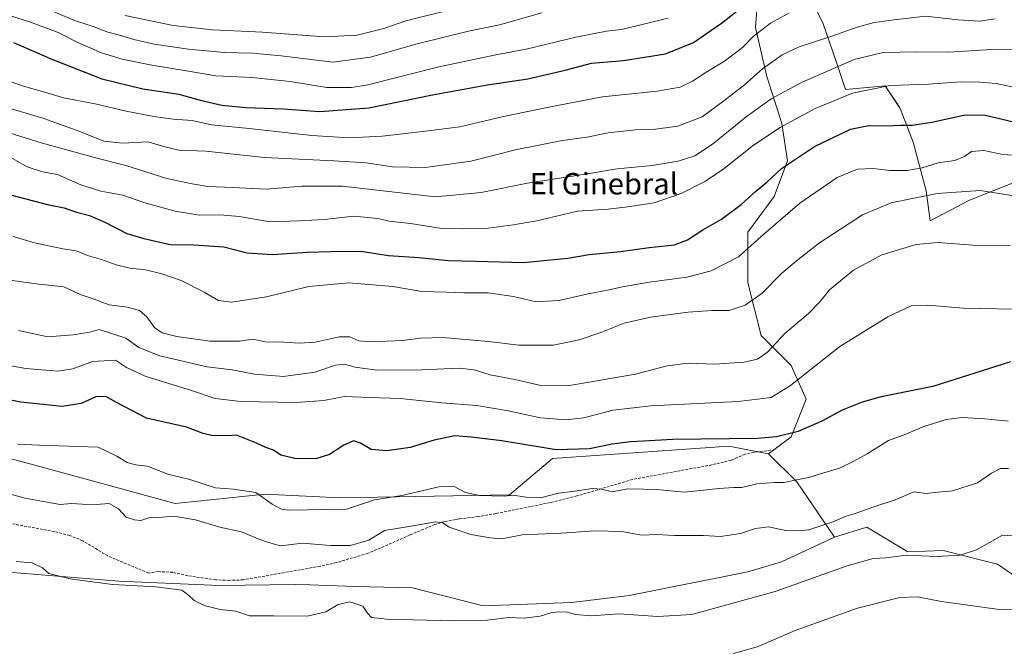
# Model space of a CAD drawing. Units: metres. Extents: x 621375 to 624837, y 4713300 to 4715674.
# Drawn here: x 624170 to 624537, y 4714124 to 4714359 of the extents above; entities that cross this region are included whole.
import ezdxf
from ezdxf.enums import TextEntityAlignment as Align

# ---------------------------------------------------------------- set-up
doc = ezdxf.new("R2010")
doc.units = ezdxf.units.M
doc.header["$MEASUREMENT"] = 0
doc.linetypes.add('TRAZOSX2', pattern=[1.5, 1, -0.5])
for name, color, linetype, lineweight in [('Cultivos herbáceos CxS', 92, 'Continuous', 0), ('Curva de nivel maestra', 36, 'Continuous', 30), ('Curva de nivel normal', 36, 'Continuous', 0), ('Matorral CxS', 135, 'Continuous', 0), ('Pastizal CxS', 92, 'Continuous', 0), ('Senda', 19, 'TRAZOSX2', 0), ('Texto cartográfico', 19, 'Continuous', 0)]:
    doc.layers.add(name, color=color, linetype=linetype, lineweight=lineweight)
doc.styles.add('Arial', font='txt', dxfattribs={"height": 0.2})

# ---------------------------------------------------------------- blocks, each defined once
blk = doc.blocks.new('*U150')
at = {"layer": 'Matorral CxS', "color": 135, "linetype": 'Continuous', "lineweight": 0}
for points in [[(624545.4873, 4714299.5943, 641.1161), (624524.4579, 4714291.1823, 638.1754), (624509.7373, 4714283.4715, 636.0564), (624508.3353, 4714294.6873, 639.4543), (624503.4287, 4714312.9133, 647.5678), (624498.5219, 4714325.5309, 651.2692), (624497.7717, 4714326.6563, 651.6574), (624492.9143, 4714333.9433, 653.9771), (624478.1939, 4714332.5409, 654.3835), (624474.6891, 4714343.0551, 659.2786), (624469.7825, 4714357.0747, 665.8867), (624463.4737, 4714370.3939, 671.28)], [(624445.2479, 4714365.4871, 672.6703), (624444.5467, 4714355.6731, 669.2466), (624448.7523, 4714337.4483, 662.0718), (624454.3601, 4714319.9233, 654.0097), (624456.4629, 4714305.9033, 648.8342), (624451.5557, 4714292.5845, 646.2859), (624441.7415, 4714279.2667, 645.2706), (624441.7413, 4714260.3401, 641.0393), (624446.6479, 4714240.7121, 635.4692), (624457.8637, 4714229.4959, 630.5379), (624463.4713, 4714216.8791, 626.9852), (624457.8633, 4714202.8591, 624.2309), (624449.4513, 4714196.5501, 622.7224), (624434.5863, 4714199.3173, 623.5018), (624368.7695, 4714194.7025, 623.5344), (624352.7155, 4714181.1285, 618.9005), (624289.2881, 4714180.1057, 620.4695), (624261.3051, 4714181.3779, 620.2489), (624227.7673, 4714177.9267, 615.643), (624172.6339, 4714193.0057, 617.7277), (624106.9015, 4714210.2989, 618.0413)]]:
    blk.add_polyline3d(points, dxfattribs=at)

msp = doc.modelspace()

# ---------------------------------------------------------------- linework, layer by layer
at = {"layer": 'Cultivos herbáceos CxS', "color": 92, "linetype": 'Continuous', "lineweight": 0}
for points in [[(624133.44, 4714154.86, 608.24), (624206.77, 4714148.99, 609.98), (624244.29, 4714147.3, 610.93), (624272.84, 4714147.72, 611.83), (624278.15, 4714147.52, 611.84), (624295.06, 4714146.89, 611.81), (624316.44, 4714146.46, 612.03), (624342.85, 4714139.75, 610.57), (624375.97, 4714141.01, 610.46), (624397.35, 4714143.53, 610.93), (624441.74, 4714152.39, 611.92), (624454.29, 4714156.11, 611.91), (624473.99, 4714165.34, 612.63), (624486.15, 4714169.12, 612.91), (624501.44, 4714159.9, 609.41), (624514.64, 4714160.42, 609.85), (624534.98, 4714155.29, 607.48), (624542.11, 4714150.25, 606.57)], [(624542.11, 4714150.25, 606.57), (624534.98, 4714155.29, 607.48), (624514.64, 4714160.42, 609.85), (624501.44, 4714159.9, 609.41), (624486.15, 4714169.12, 612.91), (624473.99, 4714165.34, 612.63)], [(624133.44, 4714154.86, 608.24), (624206.77, 4714148.99, 609.98), (624244.29, 4714147.3, 610.93), (624272.84, 4714147.72, 611.83), (624278.15, 4714147.52, 611.84), (624295.06, 4714146.89, 611.81), (624316.44, 4714146.46, 612.03), (624342.85, 4714139.75, 610.57), (624375.97, 4714141.01, 610.46), (624397.35, 4714143.53, 610.93), (624441.74, 4714152.39, 611.92), (624454.29, 4714156.11, 611.91), (624473.99, 4714165.34, 612.63)]]:
    msp.add_polyline3d(points, dxfattribs=at)
at = {"layer": 'Curva de nivel maestra', "color": 36, "linetype": 'Continuous', "lineweight": 30}
for points in [[(624167.41, 4714350.12, 675), (624181.77, 4714343.9, 675), (624200.46, 4714336.59, 675), (624215.76, 4714332.78, 675), (624229.22, 4714330.77, 675), (624237.21, 4714328.54, 675), (624245.27, 4714326.68, 675), (624254.21, 4714325.8, 675), (624268.09, 4714325.4, 675), (624281.79, 4714324.3, 675), (624300.08, 4714325.76, 675), (624323.89, 4714330.64, 675), (624344.4, 4714334.27, 675), (624359.51, 4714336.53, 675), (624373.48, 4714339.77, 675), (624383.29, 4714342.36, 675), (624395.27, 4714343.43, 675), (624410.96, 4714345.88, 675), (624421.4, 4714350.16, 675), (624431.87, 4714357.29, 675), (624439.96, 4714363.69, 675)], [(624162.96, 4714294.15, 650), (624180.69, 4714289.55, 650), (624186.42, 4714288.39, 650), (624190.94, 4714286.78, 650), (624195.86, 4714285.53, 650), (624201.59, 4714283.07, 650), (624209.74, 4714278.8, 650), (624216.08, 4714276.9, 650), (624225.93, 4714274.67, 650), (624234.82, 4714274.58, 650), (624245.93, 4714273.82, 650), (624254.75, 4714271.6, 650), (624264.08, 4714270.98, 650), (624277.08, 4714271.87, 650), (624285.92, 4714272.1, 650), (624297.15, 4714272.16, 650), (624307.52, 4714270.58, 650), (624318.81, 4714269.88, 650), (624329.94, 4714268.69, 650), (624340.1, 4714268.5, 650), (624357.93, 4714267.91, 650), (624374.4, 4714269.58, 650), (624382.43, 4714270.89, 650), (624394.07, 4714272.03, 650), (624404.88, 4714273.53, 650), (624414.28, 4714274.61, 650), (624419.2, 4714276.38, 650), (624424.89, 4714280.18, 650), (624431.87, 4714284.16, 650), (624439.25, 4714289.57, 650), (624444.57, 4714294.46, 650), (624448.73, 4714297.99, 650), (624454.3, 4714303.07, 650), (624466.55, 4714311.34, 650), (624480.04, 4714317.8, 650), (624486.82, 4714319.14, 650), (624493.35, 4714318.96, 650), (624498.57, 4714319.25, 650), (624503.06, 4714319.21, 650), (624510.42, 4714320.34, 650), (624522.84, 4714323.14, 650), (624530.42, 4714322.96, 650), (624541.39, 4714320.38, 650)], [(624539.74, 4714230.91, 625), (624510.73, 4714221.68, 625), (624491.5, 4714217.8, 625), (624484.42, 4714215.78, 625), (624476.86, 4714212.76, 625), (624469.26, 4714208.64, 625), (624460.53, 4714204.8, 625), (624452.4, 4714202.79, 625), (624445.14, 4714202.18, 625), (624413.71, 4714201.88, 625), (624402.72, 4714201.19, 625), (624397.81, 4714201, 625), (624391.07, 4714200.13, 625), (624382.51, 4714198.31, 625), (624370.13, 4714197.98, 625), (624349.77, 4714201.29, 625), (624338.38, 4714202.7, 625), (624332.2, 4714203.21, 625), (624324.54, 4714201.63, 625), (624315.54, 4714198.89, 625), (624306.9, 4714197.56, 625), (624300.98, 4714198.17, 625), (624297.06, 4714200.48, 625), (624294.45, 4714201.3, 625), (624290.78, 4714199.73, 625), (624285.43, 4714196.26, 625), (624280.37, 4714194.64, 625), (624272.47, 4714194.78, 625), (624267.26, 4714195.96, 625), (624264.58, 4714197.8, 625), (624261.71, 4714198.88, 625), (624258.24, 4714200.53, 625), (624250.73, 4714203.51, 625), (624247.24, 4714203.22, 625), (624241.4, 4714203.38, 625), (624238.33, 4714204.08, 625), (624232.08, 4714206.43, 625), (624217.08, 4714209.8, 625), (624205.89, 4714215.7, 625), (624201.86, 4714217.92, 625), (624198.21, 4714217.72, 625), (624192.75, 4714215.31, 625), (624185.59, 4714214.17, 625), (624170.12, 4714215.78, 625), (624142.94, 4714221.15, 625)]]:
    msp.add_polyline3d(points, dxfattribs=at)
at = {"layer": 'Curva de nivel normal', "color": 36, "linetype": 'Continuous', "lineweight": 0}
for points in [[(624209.12, 4714360.18, 690), (624227.08, 4714356.43, 690), (624241.75, 4714354.84, 690), (624260.41, 4714353.96, 690), (624283.5, 4714352.24, 690), (624295.84, 4714352.82, 690), (624305.75, 4714355.4, 690), (624313.96, 4714358.25, 690), (624353.09, 4714368.07, 690)], [(624159.09, 4714327.62, 665), (624178.75, 4714321.73, 665), (624192.24, 4714316.9, 665), (624201.13, 4714313.29, 665), (624208.18, 4714312.48, 665), (624217.68, 4714312.99, 665), (624223.92, 4714311.22, 665), (624229.24, 4714309.94, 665), (624239.24, 4714309.49, 665), (624261.13, 4714307.17, 665), (624287.04, 4714305.96, 665), (624299.11, 4714305.15, 665), (624308.96, 4714303.74, 665), (624321.27, 4714303.49, 665), (624338.29, 4714305.84, 665), (624355.41, 4714310.2, 665), (624372.52, 4714313.54, 665), (624381.54, 4714314.71, 665), (624389.52, 4714316.36, 665), (624399.74, 4714317.52, 665), (624407.2, 4714317.72, 665), (624415.6, 4714318.86, 665), (624424.62, 4714322.32, 665), (624432.75, 4714328.36, 665), (624440.4, 4714334.36, 665), (624447.16, 4714340.28, 665), (624454.5, 4714345.58, 665), (624460.88, 4714348.54, 665), (624472.7, 4714352.36, 665), (624482.51, 4714355.84, 665), (624488.88, 4714357.54, 665), (624496.27, 4714358.59, 665), (624508, 4714359.99, 665), (624520.24, 4714358.6, 665), (624528.14, 4714358.04, 665), (624534.06, 4714359.01, 665)], [(624457.01, 4714361.06, 670), (624450.19, 4714357.33, 670), (624443.68, 4714352.4, 670), (624439.73, 4714348.3, 670), (624432.98, 4714343.16, 670), (624426.42, 4714339.17, 670), (624420.98, 4714335.64, 670), (624416.43, 4714333.48, 670), (624407.86, 4714331.91, 670), (624387.44, 4714329.88, 670), (624367.41, 4714325.94, 670), (624350.41, 4714322.47, 670), (624334.07, 4714318.61, 670), (624321.26, 4714316.98, 670), (624305.16, 4714315.17, 670), (624292.79, 4714314.51, 670), (624278.84, 4714315.38, 670), (624255.51, 4714318, 670), (624241.33, 4714319.43, 670), (624234.14, 4714321.05, 670), (624227.04, 4714321.53, 670), (624219.86, 4714322.47, 670), (624209.46, 4714324.52, 670), (624197.93, 4714327.18, 670), (624186.12, 4714329.43, 670), (624179.08, 4714331.59, 670), (624171.22, 4714333.79, 670), (624159.69, 4714337.79, 670)], [(624160.76, 4714361.77, 680), (624173.77, 4714357.73, 680), (624184.16, 4714353.85, 680), (624191.46, 4714350.1, 680), (624200.26, 4714346.31, 680), (624207.99, 4714343.92, 680), (624219.14, 4714341.6, 680), (624232, 4714339.6, 680), (624243.03, 4714337.66, 680), (624256.4, 4714337.04, 680), (624270.8, 4714335.62, 680), (624284.44, 4714333.36, 680), (624293.62, 4714333.34, 680), (624299.74, 4714334.35, 680), (624325.74, 4714340.91, 680), (624347.56, 4714345.55, 680), (624358.88, 4714347.62, 680), (624377.5, 4714352.14, 680), (624388.87, 4714354.36, 680), (624394.56, 4714355, 680), (624400.24, 4714356.41, 680), (624411.75, 4714359.18, 680)], [(624182.88, 4714361.5, 685), (624190.59, 4714358.22, 685), (624197.17, 4714356.11, 685), (624202.64, 4714354.04, 685), (624207.03, 4714352.9, 685), (624212.38, 4714351.25, 685), (624219.94, 4714349.56, 685), (624232.74, 4714347.69, 685), (624246.08, 4714346.43, 685), (624256.72, 4714346.16, 685), (624267.46, 4714345.2, 685), (624286.75, 4714342.78, 685), (624300.75, 4714344.7, 685), (624317.69, 4714349.53, 685), (624337.31, 4714354.3, 685), (624348.97, 4714356.76, 685), (624364.74, 4714361.22, 685)], [(624155.76, 4714319.47, 660), (624177.74, 4714312.61, 660), (624199.03, 4714306.75, 660), (624209.4, 4714304.2, 660), (624224.75, 4714299.37, 660), (624234.15, 4714297.32, 660), (624240, 4714296.34, 660), (624249.33, 4714296.02, 660), (624261.8, 4714295.39, 660), (624275.12, 4714296.5, 660), (624290.35, 4714296.51, 660), (624324.9, 4714292.5, 660), (624342.07, 4714294.08, 660), (624359.44, 4714297.55, 660), (624382.52, 4714301.22, 660), (624392.84, 4714302.99, 660), (624405.94, 4714304.24, 660), (624415.65, 4714305.8, 660), (624421.84, 4714307.82, 660), (624428.54, 4714312.11, 660), (624441, 4714322.39, 660), (624450.36, 4714329.1, 660), (624461.94, 4714335.26, 660), (624481.38, 4714343.84, 660), (624492.23, 4714346.4, 660), (624504.82, 4714346.65, 660), (624516.58, 4714346.46, 660), (624532.73, 4714347.53, 660), (624542.39, 4714347.66, 660)], [(624542.7, 4714333.03, 655), (624534.48, 4714334.8, 655), (624528.27, 4714335.26, 655), (624521.4, 4714335.38, 655), (624509.17, 4714334.62, 655), (624494.84, 4714334.03, 655), (624480.77, 4714331.21, 655), (624466.88, 4714325.44, 655), (624453.77, 4714318.43, 655), (624443.85, 4714311.8, 655), (624432.88, 4714303.04, 655), (624425.85, 4714298.3, 655), (624416.75, 4714293.79, 655), (624406.64, 4714290.26, 655), (624396.74, 4714288.72, 655), (624389.58, 4714287.89, 655), (624378.03, 4714287.16, 655), (624362.82, 4714283.5, 655), (624354.07, 4714282, 655), (624344.74, 4714280.74, 655), (624335.41, 4714280.51, 655), (624327.41, 4714280.66, 655), (624315.74, 4714282.53, 655), (624307.74, 4714283.44, 655), (624303.44, 4714284.37, 655), (624294.54, 4714285.23, 655), (624283.45, 4714283.96, 655), (624274.2, 4714283.5, 655), (624263.22, 4714283.17, 655), (624251.9, 4714285.08, 655), (624244.55, 4714285.75, 655), (624236.78, 4714285.62, 655), (624227.75, 4714287.14, 655), (624216.08, 4714290.35, 655), (624208.23, 4714293.05, 655), (624200.09, 4714294.66, 655), (624192.62, 4714296.92, 655), (624183.89, 4714300.86, 655), (624178.31, 4714301.86, 655), (624172.54, 4714303.68, 655), (624166.38, 4714307.12, 655)], [(624544.42, 4714307.84, 645), (624536.93, 4714308.25, 645), (624529.78, 4714309.76, 645), (624525.15, 4714309.41, 645), (624522.56, 4714307.61, 645), (624519.01, 4714306, 645), (624512.76, 4714305.16, 645), (624506.76, 4714303.37, 645), (624501, 4714302.3, 645), (624494.73, 4714302.36, 645), (624488.47, 4714303.1, 645), (624482.66, 4714302.82, 645), (624475.06, 4714299.69, 645), (624461.04, 4714290.15, 645), (624447.68, 4714278.52, 645), (624438.23, 4714270.12, 645), (624428.03, 4714264.81, 645), (624418.94, 4714262.53, 645), (624404.83, 4714260.64, 645), (624394.91, 4714258.9, 645), (624389.89, 4714257.7, 645), (624382, 4714256.28, 645), (624371.15, 4714253.8, 645), (624362.63, 4714253.32, 645), (624354.21, 4714255.26, 645), (624344.69, 4714256.65, 645), (624335.63, 4714256.64, 645), (624329.13, 4714256.91, 645), (624319.95, 4714257.17, 645), (624309.07, 4714258.98, 645), (624292.68, 4714260.31, 645), (624277.76, 4714259.05, 645), (624261.95, 4714255.17, 645), (624248.84, 4714253.11, 645), (624243.96, 4714253.77, 645), (624238.69, 4714256.87, 645), (624230.06, 4714261.22, 645), (624222.88, 4714263.75, 645), (624216.74, 4714265.16, 645), (624210.91, 4714265.82, 645), (624205.74, 4714267.04, 645), (624200.3, 4714269.04, 645), (624195.01, 4714270.59, 645), (624190.88, 4714272.34, 645), (624185.9, 4714273.04, 645), (624175.33, 4714275.3, 645), (624167.37, 4714277.67, 645)], [(624162.38, 4714261.88, 640), (624176.89, 4714259.92, 640), (624186.27, 4714258.91, 640), (624192.34, 4714255.98, 640), (624197.58, 4714254.22, 640), (624203.17, 4714252.09, 640), (624210.07, 4714251.22, 640), (624214.48, 4714250.04, 640), (624217.24, 4714247.63, 640), (624220.08, 4714243.73, 640), (624222.92, 4714241.7, 640), (624228.46, 4714240.32, 640), (624240.78, 4714238.56, 640), (624251.88, 4714238.55, 640), (624256.85, 4714239.28, 640), (624261.42, 4714238.3, 640), (624268.42, 4714238.19, 640), (624274.43, 4714237.77, 640), (624280.14, 4714238.26, 640), (624289.09, 4714240.2, 640), (624293.07, 4714240.16, 640), (624296.41, 4714238.68, 640), (624301.07, 4714238.32, 640), (624312.74, 4714238.86, 640), (624319.49, 4714239.66, 640), (624327.73, 4714239.89, 640), (624337.67, 4714239.03, 640), (624345, 4714238.49, 640), (624356.12, 4714237.11, 640), (624369.14, 4714237.07, 640), (624378.64, 4714239.03, 640), (624386.74, 4714241.79, 640), (624395.45, 4714245.32, 640), (624405.33, 4714247.49, 640), (624419.4, 4714249.46, 640), (624428.42, 4714249.98, 640), (624434.72, 4714250, 640), (624440.69, 4714251.97, 640), (624447.05, 4714256.47, 640), (624454.4, 4714263.98, 640), (624460.54, 4714269.04, 640), (624468.4, 4714275.25, 640), (624484.51, 4714285.74, 640), (624495.2, 4714290.19, 640), (624512.33, 4714293.67, 640), (624528.51, 4714294.83, 640), (624542.66, 4714292.66, 640)], [(624169.33, 4714242.56, 635), (624180.2, 4714240.18, 635), (624189.67, 4714240.88, 635), (624195.98, 4714241.9, 635), (624199.42, 4714242.98, 635), (624209.45, 4714239.68, 635), (624214.3, 4714236.18, 635), (624222.05, 4714233.11, 635), (624239.76, 4714228.94, 635), (624249.13, 4714227.92, 635), (624257.46, 4714226.22, 635), (624268.22, 4714225.38, 635), (624279.94, 4714227.02, 635), (624287.74, 4714229.58, 635), (624291.07, 4714230.04, 635), (624295.07, 4714228.82, 635), (624303.07, 4714227.74, 635), (624319.92, 4714227.87, 635), (624333.86, 4714228.52, 635), (624339.53, 4714227.86, 635), (624345.48, 4714225.94, 635), (624354.72, 4714224.22, 635), (624364.34, 4714222.02, 635), (624374.39, 4714221.83, 635), (624399.79, 4714226.27, 635), (624411.6, 4714229.39, 635), (624419.45, 4714230.31, 635), (624429.23, 4714229.98, 635), (624440.16, 4714230.72, 635), (624445.27, 4714231.9, 635), (624449.16, 4714234.65, 635), (624455.54, 4714241.4, 635), (624464.3, 4714248.92, 635), (624468.54, 4714253.32, 635), (624472.18, 4714257.69, 635), (624481.18, 4714265.12, 635), (624491.78, 4714270.85, 635), (624504.51, 4714274.71, 635), (624512.7, 4714275.44, 635), (624525.74, 4714274.48, 635), (624539.73, 4714274.24, 635)], [(624547.23, 4714250.44, 630), (624522.24, 4714250.85, 630), (624508.82, 4714252.08, 630), (624502.65, 4714251.76, 630), (624493.99, 4714247.71, 630), (624476.06, 4714236.53, 630), (624457.67, 4714221.99, 630), (624450.4, 4714217.54, 630), (624438.06, 4714216.04, 630), (624405.4, 4714214.36, 630), (624391.41, 4714212.76, 630), (624380.41, 4714209.94, 630), (624373.74, 4714209.17, 630), (624364.25, 4714210, 630), (624352.13, 4714212.6, 630), (624340.5, 4714214.54, 630), (624327.36, 4714215.52, 630), (624311.79, 4714217.11, 630), (624300.49, 4714217.59, 630), (624291.08, 4714217.85, 630), (624283.3, 4714216.39, 630), (624273, 4714215.68, 630), (624252.38, 4714216.02, 630), (624242.75, 4714217.16, 630), (624233.85, 4714220.15, 630), (624216.61, 4714225.54, 630), (624209.68, 4714228.73, 630), (624205.51, 4714231.44, 630), (624196.95, 4714230.98, 630), (624189.61, 4714228.18, 630), (624183.99, 4714227.37, 630), (624171.98, 4714228.34, 630), (624163.09, 4714229.98, 630)], [(624168.9, 4714200.07, 620), (624177.04, 4714199.72, 620), (624199.01, 4714198.99, 620), (624206.01, 4714195.68, 620), (624209.9, 4714193.27, 620), (624212.97, 4714192.36, 620), (624217.5, 4714191.91, 620), (624225.03, 4714188.86, 620), (624233.23, 4714186.88, 620), (624242.9, 4714183.84, 620), (624249.63, 4714183.32, 620), (624257.97, 4714182.02, 620), (624263.98, 4714177.68, 620), (624267.55, 4714175.81, 620), (624269.97, 4714175.46, 620), (624291.77, 4714175.88, 620), (624302.25, 4714179.27, 620), (624312.41, 4714180.94, 620), (624326.24, 4714184.21, 620), (624331.96, 4714184.28, 620), (624336.19, 4714182.03, 620), (624341.48, 4714180.92, 620), (624350.74, 4714180.69, 620), (624354.15, 4714181.05, 620), (624358.74, 4714180.31, 620), (624364.8, 4714180.24, 620), (624370.96, 4714181.74, 620), (624377.13, 4714182.55, 620), (624383.72, 4714183.59, 620), (624386.97, 4714183.32, 620), (624390.96, 4714182.28, 620), (624396.82, 4714183.36, 620), (624402.72, 4714183.28, 620), (624408.88, 4714183.04, 620), (624418.05, 4714182.15, 620), (624430.84, 4714183.5, 620), (624436.42, 4714183.89, 620), (624439.4, 4714183.89, 620), (624445.06, 4714185.3, 620), (624451.73, 4714185.84, 620), (624455.26, 4714185.79, 620), (624459.85, 4714186.76, 620), (624464.45, 4714187.61, 620), (624468.81, 4714188.98, 620), (624475.95, 4714191.08, 620), (624480.96, 4714193.6, 620), (624486.21, 4714196.49, 620), (624494.18, 4714201.41, 620), (624500.73, 4714203.88, 620), (624507.41, 4714206.68, 620), (624515.77, 4714209.35, 620), (624521.74, 4714210.1, 620), (624530.18, 4714209.62, 620), (624538.96, 4714208.64, 620)], [(624539.02, 4714191.02, 615), (624536, 4714191, 615), (624532.64, 4714189.29, 615), (624527.4, 4714185.7, 615), (624518.06, 4714182.69, 615), (624512.63, 4714182.16, 615), (624508.27, 4714181.72, 615), (624503.72, 4714182.24, 615), (624496.67, 4714179.3, 615), (624488.73, 4714176.73, 615), (624481.73, 4714174.25, 615), (624478.4, 4714173.26, 615), (624473.4, 4714171.08, 615), (624464.4, 4714168.1, 615), (624460.34, 4714167.67, 615), (624455.86, 4714167.87, 615), (624449.43, 4714169.28, 615), (624444.55, 4714168.62, 615), (624438.92, 4714166.69, 615), (624431.53, 4714165.64, 615), (624425.07, 4714166, 615), (624414.24, 4714165.99, 615), (624407.65, 4714166.31, 615), (624402.09, 4714166.08, 615), (624394.45, 4714167.44, 615), (624384.66, 4714167.78, 615), (624371.94, 4714166.81, 615), (624357.39, 4714166.18, 615), (624349.8, 4714164.79, 615), (624345.44, 4714165.11, 615), (624338.27, 4714166.3, 615), (624330.11, 4714169.1, 615), (624327.76, 4714170.74, 615), (624325.05, 4714171.04, 615), (624315.97, 4714169.43, 615), (624305.97, 4714167.83, 615), (624300.12, 4714164.3, 615), (624293.25, 4714162.28, 615), (624285.79, 4714162.21, 615), (624275.37, 4714163.07, 615), (624267.2, 4714162.19, 615), (624262.69, 4714163.34, 615), (624258.75, 4714164.7, 615), (624252.6, 4714167.3, 615), (624244.52, 4714169.08, 615), (624235.39, 4714171.85, 615), (624227.26, 4714173.24, 615), (624221.76, 4714172.74, 615), (624217.97, 4714172.53, 615), (624214.98, 4714171.61, 615), (624212.67, 4714171.89, 615), (624209.48, 4714172.88, 615), (624206.63, 4714175.94, 615), (624203.19, 4714177.92, 615), (624198.34, 4714177.62, 615), (624193.13, 4714177.66, 615), (624189.05, 4714178, 615), (624184.88, 4714177.59, 615), (624181.34, 4714178.21, 615), (624171.76, 4714179.94, 615), (624159.05, 4714183.3, 615)], [(624168.42, 4714156.22, 610), (624174.45, 4714155.72, 610), (624178.32, 4714153.92, 610), (624180.62, 4714151.8, 610), (624188.63, 4714149.82, 610), (624204.37, 4714147.68, 610), (624220.65, 4714146.78, 610), (624230.3, 4714145.58, 610), (624232.84, 4714143.66, 610), (624234.87, 4714141.72, 610), (624238.68, 4714139.79, 610), (624244.66, 4714138.34, 610), (624250.42, 4714137.7, 610), (624255.52, 4714136, 610), (624264.48, 4714136, 610), (624277.11, 4714135.82, 610), (624284.14, 4714137.51, 610), (624288.67, 4714140.16, 610), (624293.08, 4714141.26, 610), (624297.93, 4714139.61, 610), (624299.7, 4714136.92, 610), (624301.14, 4714135.39, 610), (624308.08, 4714134.58, 610), (624316.53, 4714134.53, 610), (624331.91, 4714134.07, 610), (624344.42, 4714134.42, 610), (624352.35, 4714135.35, 610), (624358.16, 4714135.16, 610), (624364.17, 4714135.84, 610), (624368.14, 4714137.14, 610), (624370.86, 4714137.53, 610), (624374.22, 4714137.34, 610), (624377.33, 4714136.47, 610), (624383.22, 4714136, 610), (624393.53, 4714136.78, 610), (624408.03, 4714135.73, 610), (624420.73, 4714136.47, 610), (624451.91, 4714145.1, 610), (624478.77, 4714154.72, 610), (624488.48, 4714157.39, 610), (624493.27, 4714157.59, 610), (624500.98, 4714158.59, 610), (624512.08, 4714158.2, 610), (624520.92, 4714158.59, 610), (624527.02, 4714160.62, 610), (624536.73, 4714166.09, 610), (624544.58, 4714165.58, 610)], [(624548.86, 4714137.87, 605), (624534.67, 4714138.42, 605), (624514.05, 4714141.33, 605), (624505, 4714143.12, 605), (624498.48, 4714142.82, 605), (624482.67, 4714138.9, 605), (624459.33, 4714130.53, 605), (624445.14, 4714124.42, 605), (624436.33, 4714121.91, 605)]]:
    msp.add_polyline3d(points, dxfattribs=at)
at = {"layer": 'Matorral CxS', "color": 135, "linetype": 'Continuous', "lineweight": 0}
for points in [[(624714.75, 4714266.23, 611.33), (624699.7, 4714272.96, 617.01), (624684.28, 4714271.55, 620.36), (624666.76, 4714266.65, 622.9), (624644.33, 4714263.14, 626.89), (624624, 4714256.13, 628.6), (624605.07, 4714254.03, 630.4), (624591.05, 4714253.33, 630.7), (624583.34, 4714262.44, 632.51), (624577.03, 4714278.57, 636.32), (624570.72, 4714294.69, 640.19), (624563.01, 4714299.59, 641.2), (624545.49, 4714299.59, 641.12), (624524.46, 4714291.18, 638.18), (624509.74, 4714283.47, 636.06), (624508.34, 4714294.69, 639.45), (624503.43, 4714312.91, 647.57), (624498.52, 4714325.53, 651.27), (624497.77, 4714326.66, 651.66), (624492.91, 4714333.94, 653.98), (624478.19, 4714332.54, 654.38), (624474.69, 4714343.06, 659.28), (624469.78, 4714357.07, 665.89), (624463.47, 4714370.39, 671.28)], [(624445.25, 4714365.49, 672.67), (624444.55, 4714355.67, 669.25), (624448.75, 4714337.45, 662.07), (624454.36, 4714319.92, 654.01), (624456.46, 4714305.9, 648.83), (624451.56, 4714292.58, 646.29), (624441.74, 4714279.27, 645.27), (624441.74, 4714260.34, 641.04), (624446.65, 4714240.71, 635.47), (624457.86, 4714229.5, 630.54), (624463.47, 4714216.88, 626.99), (624457.86, 4714202.86, 624.23), (624449.45, 4714196.55, 622.72)], [(623942.02, 4714299.66, 605.49), (623959.48, 4714292.25, 610.64), (623961.55, 4714269.05, 611.85), (623975.85, 4714246.11, 612.47), (623988.88, 4714240.05, 613.05), (624000.06, 4714233.43, 613.13), (624024.51, 4714229.41, 614.16), (624045.52, 4714227.09, 615.63), (624065.07, 4714226.43, 617.46), (624081.22, 4714222.29, 618.66), (624106.9, 4714210.3, 618.04), (624172.63, 4714193.01, 617.73), (624227.77, 4714177.93, 615.64), (624261.31, 4714181.38, 620.25), (624289.29, 4714180.11, 620.47), (624352.72, 4714181.13, 618.9), (624368.77, 4714194.7, 623.53), (624434.59, 4714199.32, 623.5), (624449.45, 4714196.55, 622.72)], [(623942.02, 4714299.66, 605.49), (623959.48, 4714292.25, 610.64), (623961.55, 4714269.05, 611.85), (623975.85, 4714246.11, 612.47), (623988.88, 4714240.05, 613.05), (624000.06, 4714233.43, 613.13), (624024.51, 4714229.41, 614.16), (624045.52, 4714227.09, 615.63), (624065.07, 4714226.43, 617.46), (624081.22, 4714222.29, 618.66), (624106.9, 4714210.3, 618.04), (624172.63, 4714193.01, 617.73), (624227.77, 4714177.93, 615.64), (624261.31, 4714181.38, 620.25), (624289.29, 4714180.11, 620.47), (624352.72, 4714181.13, 618.9), (624368.77, 4714194.7, 623.53), (624434.59, 4714199.32, 623.5), (624449.45, 4714196.55, 622.72)], [(624106.9, 4714210.3, 618.04), (624172.63, 4714193.01, 617.73), (624227.77, 4714177.93, 615.64), (624261.31, 4714181.38, 620.25), (624289.29, 4714180.11, 620.47), (624352.72, 4714181.13, 618.9), (624368.77, 4714194.7, 623.53), (624434.59, 4714199.32, 623.5), (624449.45, 4714196.55, 622.72), (624459.97, 4714186.04, 618.96), (624473.99, 4714165.34, 612.63), (624454.29, 4714156.11, 611.91), (624441.74, 4714152.39, 611.92), (624397.35, 4714143.53, 610.93), (624375.97, 4714141.01, 610.46), (624342.85, 4714139.75, 610.57), (624342.85, 4714139.75, 610.57), (624316.44, 4714146.46, 612.03), (624295.06, 4714146.89, 611.81), (624278.15, 4714147.52, 611.84), (624272.84, 4714147.72, 611.83), (624244.29, 4714147.3, 610.93), (624206.77, 4714148.99, 609.98), (624133.44, 4714154.86, 608.24)], [(624449.45, 4714196.55, 622.72), (624459.97, 4714186.04, 618.96), (624473.99, 4714165.34, 612.63)], [(624133.44, 4714154.86, 608.24), (624206.77, 4714148.99, 609.98), (624244.29, 4714147.3, 610.93), (624272.84, 4714147.72, 611.83), (624278.15, 4714147.52, 611.84), (624295.06, 4714146.89, 611.81), (624316.44, 4714146.46, 612.03), (624342.85, 4714139.75, 610.57), (624375.97, 4714141.01, 610.46), (624397.35, 4714143.53, 610.93), (624441.74, 4714152.39, 611.92), (624454.29, 4714156.11, 611.91), (624473.99, 4714165.34, 612.63)]]:
    msp.add_polyline3d(points, dxfattribs=at)
at = {"layer": 'Pastizal CxS', "color": 92, "linetype": 'Continuous', "lineweight": 0}
for points in [[(624463.47, 4714370.39, 671.28), (624469.78, 4714357.07, 665.89), (624474.69, 4714343.06, 659.28), (624478.19, 4714332.54, 654.38), (624492.91, 4714333.94, 653.98), (624497.77, 4714326.66, 651.66), (624498.52, 4714325.53, 651.27), (624503.43, 4714312.91, 647.57), (624508.34, 4714294.69, 639.45), (624509.74, 4714283.47, 636.06), (624524.46, 4714291.18, 638.18), (624545.49, 4714299.59, 641.12)], [(624714.75, 4714266.23, 611.33), (624699.7, 4714272.96, 617.01), (624684.28, 4714271.55, 620.36), (624666.76, 4714266.65, 622.9), (624644.33, 4714263.14, 626.89), (624624, 4714256.13, 628.6), (624605.07, 4714254.03, 630.4), (624591.05, 4714253.33, 630.7), (624583.34, 4714262.44, 632.51), (624577.03, 4714278.57, 636.32), (624570.72, 4714294.69, 640.19), (624563.01, 4714299.59, 641.2), (624545.49, 4714299.59, 641.12), (624524.46, 4714291.18, 638.18), (624509.74, 4714283.47, 636.06), (624508.34, 4714294.69, 639.45), (624503.43, 4714312.91, 647.57), (624498.52, 4714325.53, 651.27), (624497.77, 4714326.66, 651.66), (624492.91, 4714333.94, 653.98), (624478.19, 4714332.54, 654.38), (624474.69, 4714343.06, 659.28), (624469.78, 4714357.07, 665.89), (624463.47, 4714370.39, 671.28)], [(624542.11, 4714150.25, 606.57), (624534.98, 4714155.29, 607.48), (624514.64, 4714160.42, 609.85), (624501.44, 4714159.9, 609.41), (624486.15, 4714169.12, 612.91), (624473.99, 4714165.34, 612.63), (624459.97, 4714186.04, 618.96), (624449.45, 4714196.55, 622.72), (624457.86, 4714202.86, 624.23), (624463.47, 4714216.88, 626.99), (624457.86, 4714229.5, 630.54), (624446.65, 4714240.71, 635.47), (624441.74, 4714260.34, 641.04), (624441.74, 4714279.27, 645.27), (624451.56, 4714292.58, 646.29), (624456.46, 4714305.9, 648.83), (624454.36, 4714319.92, 654.01), (624448.75, 4714337.45, 662.07), (624444.55, 4714355.67, 669.25), (624445.25, 4714365.49, 672.67)], [(624445.25, 4714365.49, 672.67), (624444.55, 4714355.67, 669.25), (624448.75, 4714337.45, 662.07), (624454.36, 4714319.92, 654.01), (624456.46, 4714305.9, 648.83), (624451.56, 4714292.58, 646.29), (624441.74, 4714279.27, 645.27), (624441.74, 4714260.34, 641.04), (624446.65, 4714240.71, 635.47), (624457.86, 4714229.5, 630.54), (624463.47, 4714216.88, 626.99), (624457.86, 4714202.86, 624.23), (624449.45, 4714196.55, 622.72)], [(624449.45, 4714196.55, 622.72), (624459.97, 4714186.04, 618.96), (624473.99, 4714165.34, 612.63)], [(624542.11, 4714150.25, 606.57), (624534.98, 4714155.29, 607.48), (624514.64, 4714160.42, 609.85), (624501.44, 4714159.9, 609.41), (624486.15, 4714169.12, 612.91), (624473.99, 4714165.34, 612.63)]]:
    msp.add_polyline3d(points, dxfattribs=at)
at = {"layer": 'Senda', "color": 19, "linetype": 'TRAZOSX2', "lineweight": 0}
msp.add_lwpolyline([(624450.13, 4714197.86), (624443.95, 4714197.06), (624440.64, 4714196.41), (624435.45, 4714194.1), (624428.26, 4714192.37), (624398.57, 4714186.92), (624377.88, 4714180.75), (624367.82, 4714178.26), (624347.6, 4714174.18), (624340.95, 4714173.04), (624333.92, 4714172.19), (624328.59, 4714171.23), (624324.82, 4714170.08), (624315.43, 4714166.2), (624309.98, 4714163.7), (624299.83, 4714159.34), (624288.06, 4714155.86), (624281.94, 4714154.5), (624253.25, 4714149.42), (624247.94, 4714149.22), (624242.83, 4714149.46), (624232.49, 4714150.96), (624226.95, 4714152.25), (624221.52, 4714152.52), (624217.92, 4714151.93), (624202.66, 4714158.35), (624193.29, 4714164.04), (624188.44, 4714166.02), (624182.75, 4714167.45), (624166.91, 4714170.37)], dxfattribs=at)

# ---------------------------------------------------------------- block references
at = {"layer": 'Matorral CxS', "color": 135, "linetype": 'Continuous', "lineweight": 0}
msp.add_blockref('*U150', (0, 0), dxfattribs=at)

# ---------------------------------------------------------------- texts
at = {"layer": 'Texto cartográfico', "color": 19, "linetype": 'Continuous', "lineweight": 0, "style": 'Arial'}
msp.add_text('El Ginebral', height=8, dxfattribs=at).set_placement((624387.91, 4714297.37), align=Align.MIDDLE_CENTER)

doc.saveas('drawing.dxf')
